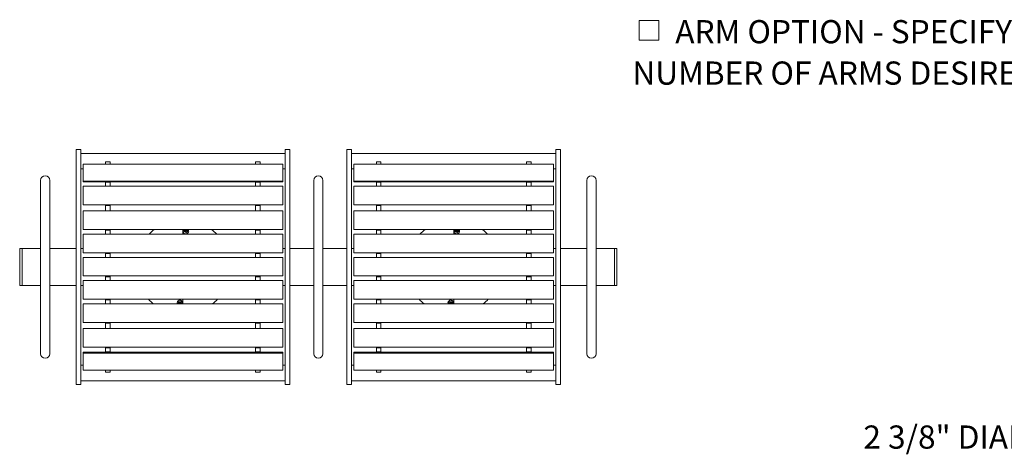
# Model space of a CAD drawing. Units: inches. Extents: x 0.1 to 8.5, y 0.3 to 10.8.
# Drawn here: x 0.9 to 4.8, y 5.2 to 6.9 of the extents above; entities that cross this region are included whole.
import ezdxf

# ---------------------------------------------------------------- set-up
doc = ezdxf.new("R2010")
doc.units = ezdxf.units.IN
doc.header["$MEASUREMENT"] = 0
doc.styles.add('SLDTEXTSTYLE0', font='TXT', dxfattribs={"width": 0.605})

# ---------------------------------------------------------------- blocks, each defined once
blk = doc.blocks.new('SW_NOTE_7')
at = {"color": 0, "linetype": 'Continuous', "lineweight": 0, "insert": (-1.2561, 0.049), "char_height": 0.09375, "attachment_point": 1, "style": 'SLDTEXTSTYLE0'}
blk.add_mtext('2 3/8" DIAMETER TUBING', dxfattribs=at)
blk = doc.blocks.new('SW_SYMBOL_MOD_BOX')
at = {"color": 0, "linetype": 'Continuous', "lineweight": 0}
for p, q in [((7.9, 7.9), (7.9, 31.5)), ((7.9, 31.5), (31.5, 31.5)), ((31.5, 31.5), (31.5, 7.9)), ((7.9, 7.9), (31.5, 7.9))]:
    blk.add_line(p, q, dxfattribs=at)
blk = doc.blocks.new('SW_NOTE_13')
at = {"color": 0, "linetype": 'Continuous', "lineweight": 0, "xscale": 0.003410658394813324, "yscale": 0.003410658394813324, "zscale": 0.003410658394813324}
blk.add_blockref('SW_SYMBOL_MOD_BOX', (0, 0.0151), dxfattribs=at)
at = {"color": 0, "linetype": 'Continuous', "lineweight": 0, "char_height": 0.09375, "attachment_point": 1, "style": 'SLDTEXTSTYLE0'}
for s, insert in [('ARM OPTION - SPECIFY', (0.1733, 0.1238)), ('NUMBER OF ARMS DESIRED _____', (0, -0.0435))]:
    blk.add_mtext(s, dxfattribs=dict(at, insert=insert))

msp = doc.modelspace()

# ---------------------------------------------------------------- linework, layer by layer
at = {"color": 7, "linetype": 'Continuous', "lineweight": 0}
for p, q in [((1.10977193, 6.42492096), (1.09102193, 6.42492096)), ((1.09102193, 6.42492096), (1.09102193, 6.41317256)), ((1.09102193, 6.41317256), (1.09102193, 6.37405166)), ((1.10977193, 6.42492096), (1.10977193, 6.41317256)), ((1.10977193, 6.41317256), (1.10977193, 6.37405166)), ((1.93477193, 6.40933031), (1.10977193, 6.40933031)), ((1.95352193, 6.42492096), (1.93477193, 6.42492096)), ((1.93477193, 6.42492096), (1.93477193, 6.41317256)), ((1.93477193, 6.41317256), (1.93477193, 6.37405166)), ((1.95352193, 6.42492096), (1.95352193, 6.41317256)), ((1.95352193, 6.41317256), (1.95352193, 6.37405166)), ((2.20352193, 6.42492096), (2.18477193, 6.42492096)), ((2.18477193, 6.42492096), (2.18477193, 6.41317256)), ((2.18477193, 6.41317256), (2.18477193, 6.37405166)), ((2.20352193, 6.42492096), (2.20352193, 6.41317256)), ((2.20352193, 6.41317256), (2.20352193, 6.37405166)), ((3.02852193, 6.40933031), (2.20352193, 6.40933031)), ((3.04727193, 6.42492096), (3.02852193, 6.42492096)), ((3.02852193, 6.42492096), (3.02852193, 6.41317256)), ((3.02852193, 6.41317256), (3.02852193, 6.37405166)), ((3.04727193, 6.42492096), (3.04727193, 6.41317256)), ((3.04727193, 6.41317256), (3.04727193, 6.37405166)), ((1.09102193, 6.37405166), (1.09102193, 6.216346)), ((1.10977193, 6.37405166), (1.10977193, 6.216346)), ((1.92539693, 6.36634531), (1.11914693, 6.36634531)), ((1.11914693, 6.36634531), (1.11914693, 6.29749214)), ((1.20977193, 6.3745998), (1.22852193, 6.3745998)), ((1.20977193, 6.36634531), (1.20977193, 6.3745998)), ((1.22852193, 6.36634531), (1.22852193, 6.3745998)), ((1.81602193, 6.3745998), (1.83477193, 6.3745998)), ((1.81602193, 6.36634531), (1.81602193, 6.3745998)), ((1.83477193, 6.36634531), (1.83477193, 6.3745998)), ((1.92539693, 6.36634531), (1.92539693, 6.29749214)), ((1.93477193, 6.37405166), (1.93477193, 6.216346)), ((1.95352193, 6.37405166), (1.95352193, 6.216346)), ((2.18477193, 6.37405166), (2.18477193, 6.216346)), ((2.20352193, 6.37405166), (2.20352193, 6.216346)), ((3.01914693, 6.36634531), (2.21289693, 6.36634531)), ((2.21289693, 6.36634531), (2.21289693, 6.29749214)), ((2.30352193, 6.3745998), (2.32227193, 6.3745998)), ((2.30352193, 6.36634531), (2.30352193, 6.3745998)), ((2.32227193, 6.36634531), (2.32227193, 6.3745998)), ((2.90977193, 6.3745998), (2.92852193, 6.3745998)), ((2.90977193, 6.36634531), (2.90977193, 6.3745998)), ((2.92852193, 6.36634531), (2.92852193, 6.3745998)), ((3.01914693, 6.36634531), (3.01914693, 6.29749214)), ((3.02852193, 6.37405166), (3.02852193, 6.216346)), ((3.04727193, 6.37405166), (3.04727193, 6.216346)), ((1.10977193, 6.34683031), (1.11914693, 6.34683031)), ((1.92539693, 6.34683031), (1.93477193, 6.34683031)), ((2.20352193, 6.34683031), (2.21289693, 6.34683031)), ((3.01914693, 6.34683031), (3.02852193, 6.34683031)), ((0.94727193, 6.29992096), (0.94727193, 6.19992096)), ((0.98477193, 6.19992096), (0.98477193, 6.29992096)), ((1.92539693, 6.29749214), (1.11914693, 6.29749214)), ((1.11914693, 6.29377512), (1.11914693, 6.29749214)), ((1.92539693, 6.29377512), (1.11914693, 6.29377512)), ((1.20977193, 6.29261005), (1.20977193, 6.29377512)), ((1.20977193, 6.29261005), (1.22852193, 6.29261005)), ((1.20977193, 6.27643099), (1.20977193, 6.29261005)), ((1.22852193, 6.29261005), (1.22852193, 6.29377512)), ((1.22852193, 6.27643099), (1.22852193, 6.29261005)), ((1.81602193, 6.29261005), (1.81602193, 6.29377512)), ((1.81602193, 6.29261005), (1.83477193, 6.29261005)), ((1.81602193, 6.27643099), (1.81602193, 6.29261005)), ((1.83477193, 6.29261005), (1.83477193, 6.29377512)), ((1.83477193, 6.27643099), (1.83477193, 6.29261005)), ((1.92539693, 6.29377512), (1.92539693, 6.29749214)), ((2.05039693, 6.29992096), (2.05039693, 6.19992096)), ((2.08789693, 6.19992096), (2.08789693, 6.29992096)), ((3.01914693, 6.29749214), (2.21289693, 6.29749214)), ((2.21289693, 6.29377512), (2.21289693, 6.29749214)), ((3.01914693, 6.29377512), (2.21289693, 6.29377512)), ((2.30352193, 6.29261005), (2.30352193, 6.29377512)), ((2.30352193, 6.29261005), (2.32227193, 6.29261005)), ((2.30352193, 6.27643099), (2.30352193, 6.29261005)), ((2.32227193, 6.29261005), (2.32227193, 6.29377512)), ((2.32227193, 6.27643099), (2.32227193, 6.29261005)), ((2.90977193, 6.29261005), (2.90977193, 6.29377512)), ((2.90977193, 6.29261005), (2.92852193, 6.29261005)), ((2.90977193, 6.27643099), (2.90977193, 6.29261005)), ((2.92852193, 6.29261005), (2.92852193, 6.29377512)), ((2.92852193, 6.27643099), (2.92852193, 6.29261005)), ((3.01914693, 6.29377512), (3.01914693, 6.29749214)), ((3.15352193, 6.29992096), (3.15352193, 6.19992096)), ((3.19102193, 6.19992096), (3.19102193, 6.29992096)), ((1.92539693, 6.27643099), (1.11914693, 6.27643099)), ((1.11914693, 6.27643099), (1.11914693, 6.20171639)), ((1.92539693, 6.27643099), (1.92539693, 6.20171639)), ((3.01914693, 6.27643099), (2.21289693, 6.27643099)), ((2.21289693, 6.27643099), (2.21289693, 6.20171639)), ((3.01914693, 6.27643099), (3.01914693, 6.20171639)), ((1.09102193, 5.68349593), (1.09102193, 6.216346)), ((1.10977193, 5.68349593), (1.10977193, 6.216346)), ((1.93477193, 5.68349593), (1.93477193, 6.216346)), ((1.95352193, 5.68349593), (1.95352193, 6.216346)), ((2.18477193, 5.68349593), (2.18477193, 6.216346)), ((2.20352193, 5.68349593), (2.20352193, 6.216346)), ((3.02852193, 5.68349593), (3.02852193, 6.216346)), ((3.04727193, 5.68349593), (3.04727193, 6.216346)), ((0.94727193, 6.19992096), (0.94727193, 5.69992096)), ((0.98477193, 5.69992096), (0.98477193, 6.19992096)), ((1.92539693, 6.20171639), (1.11914693, 6.20171639)), ((1.11914693, 6.2008993), (1.11914693, 6.20171639)), ((1.92539693, 6.2008993), (1.11914693, 6.2008993)), ((1.11914693, 6.17652721), (1.11914693, 6.10152721)), ((1.92539693, 6.17652721), (1.11914693, 6.17652721)), ((1.20977193, 6.19828675), (1.20977193, 6.2008993)), ((1.20977193, 6.19828675), (1.22852193, 6.19828675)), ((1.20977193, 6.17652721), (1.20977193, 6.19828675)), ((1.22852193, 6.19828675), (1.22852193, 6.2008993)), ((1.22852193, 6.17652721), (1.22852193, 6.19828675)), ((1.81602193, 6.19828675), (1.81602193, 6.2008993)), ((1.81602193, 6.19828675), (1.83477193, 6.19828675)), ((1.81602193, 6.17652721), (1.81602193, 6.19828675)), ((1.83477193, 6.19828675), (1.83477193, 6.2008993)), ((1.83477193, 6.17652721), (1.83477193, 6.19828675)), ((1.92539693, 6.2008993), (1.92539693, 6.20171639)), ((1.92539693, 6.17652721), (1.92539693, 6.10152721)), ((2.05039693, 6.19992096), (2.05039693, 5.69992096)), ((2.08789693, 5.69992096), (2.08789693, 6.19992096)), ((3.01914693, 6.20171639), (2.21289693, 6.20171639)), ((2.21289693, 6.2008993), (2.21289693, 6.20171639)), ((3.01914693, 6.2008993), (2.21289693, 6.2008993)), ((3.01914693, 6.17652721), (2.21289693, 6.17652721)), ((2.21289693, 6.17652721), (2.21289693, 6.10152721)), ((2.30352193, 6.19828675), (2.30352193, 6.2008993)), ((2.30352193, 6.19828675), (2.32227193, 6.19828675)), ((2.30352193, 6.17652721), (2.30352193, 6.19828675)), ((2.32227193, 6.19828675), (2.32227193, 6.2008993)), ((2.32227193, 6.17652721), (2.32227193, 6.19828675)), ((2.90977193, 6.19828675), (2.90977193, 6.2008993)), ((2.90977193, 6.19828675), (2.92852193, 6.19828675)), ((2.90977193, 6.17652721), (2.90977193, 6.19828675)), ((2.92852193, 6.19828675), (2.92852193, 6.2008993)), ((2.92852193, 6.17652721), (2.92852193, 6.19828675)), ((3.01914693, 6.2008993), (3.01914693, 6.20171639)), ((3.01914693, 6.17652721), (3.01914693, 6.10152721)), ((3.15352193, 6.19992096), (3.15352193, 5.69992096)), ((3.19102193, 5.69992096), (3.19102193, 6.19992096)), ((1.92539693, 6.10152721), (1.11914693, 6.10152721)), ((1.20977193, 6.09840221), (1.20977193, 6.10152721)), ((1.20977193, 6.09840221), (1.22852193, 6.09840221)), ((1.20977193, 6.08277721), (1.20977193, 6.09840221)), ((1.22852193, 6.09840221), (1.22852193, 6.10152721)), ((1.22852193, 6.08277721), (1.22852193, 6.09840221)), ((1.52227193, 6.08277721), (1.52227193, 6.10152721)), ((1.53170446, 6.09874753), (1.52967699, 6.09874753)), ((1.53094158, 6.09824374), (1.52967699, 6.09874753)), ((1.53094158, 6.09717132), (1.52967699, 6.09666753)), ((1.52967699, 6.09666753), (1.53170446, 6.09666753)), ((1.53180467, 6.09824374), (1.53094158, 6.09824374)), ((1.53094158, 6.09717132), (1.53180467, 6.09717132)), ((1.53313809, 6.09934136), (1.53170446, 6.09874753)), ((1.53180467, 6.09824374), (1.53170446, 6.09874753)), ((1.53180467, 6.09717132), (1.53170446, 6.09666753)), ((1.53170446, 6.09666753), (1.53313809, 6.0960737)), ((1.53352368, 6.09895577), (1.53180467, 6.09824374)), ((1.53180467, 6.09717132), (1.53352368, 6.09645928)), ((1.53373193, 6.100775), (1.53313809, 6.09934136)), ((1.53352368, 6.09895577), (1.53313809, 6.09934136)), ((1.53352368, 6.09645928), (1.53313809, 6.0960737)), ((1.53313809, 6.0960737), (1.53373193, 6.09464006)), ((1.53423572, 6.10067479), (1.53352368, 6.09895577)), ((1.53352368, 6.09645928), (1.53423572, 6.09474027)), ((1.53373193, 6.10152721), (1.53373193, 6.100775)), ((1.53423572, 6.10067479), (1.53373193, 6.100775)), ((1.53423572, 6.09474027), (1.53373193, 6.09464006)), ((1.53373193, 6.09464006), (1.53373193, 6.09261259)), ((1.53423572, 6.09387719), (1.53373193, 6.09261259)), ((1.53423572, 6.10152721), (1.53423572, 6.10067479)), ((1.53423572, 6.09474027), (1.53423572, 6.09387719)), ((1.53530814, 6.10067479), (1.53530814, 6.10152721)), ((1.53530814, 6.10067479), (1.53581193, 6.100775)), ((1.53602017, 6.09895577), (1.53530814, 6.10067479)), ((1.53530814, 6.09474027), (1.53602017, 6.09645928)), ((1.53530814, 6.09474027), (1.53581193, 6.09464006)), ((1.53530814, 6.09387719), (1.53530814, 6.09474027)), ((1.53530814, 6.09387719), (1.53581193, 6.09261259)), ((1.53581193, 6.100775), (1.53581193, 6.10152721)), ((1.53640576, 6.09934136), (1.53581193, 6.100775)), ((1.53581193, 6.09464006), (1.53640576, 6.0960737)), ((1.53581193, 6.09261259), (1.53581193, 6.09464006)), ((1.53602017, 6.09895577), (1.53640576, 6.09934136)), ((1.53773919, 6.09824374), (1.53602017, 6.09895577)), ((1.53602017, 6.09645928), (1.53773919, 6.09717132)), ((1.53602017, 6.09645928), (1.53640576, 6.0960737)), ((1.5378394, 6.09874753), (1.53640576, 6.09934136)), ((1.53640576, 6.0960737), (1.5378394, 6.09666753)), ((1.53773919, 6.09824374), (1.5378394, 6.09874753)), ((1.53860227, 6.09824374), (1.53773919, 6.09824374)), ((1.53773919, 6.09717132), (1.5378394, 6.09666753)), ((1.53773919, 6.09717132), (1.53860227, 6.09717132)), ((1.53986687, 6.09874753), (1.5378394, 6.09874753)), ((1.5378394, 6.09666753), (1.53986687, 6.09666753)), ((1.53860227, 6.09824374), (1.53986687, 6.09874753)), ((1.53860227, 6.09717132), (1.53986687, 6.09666753)), ((1.81602193, 6.09840221), (1.81602193, 6.10152721)), ((1.81602193, 6.09840221), (1.83477193, 6.09840221)), ((1.81602193, 6.08277721), (1.81602193, 6.09840221)), ((1.83477193, 6.09840221), (1.83477193, 6.10152721)), ((1.83477193, 6.08277721), (1.83477193, 6.09840221)), ((3.01914693, 6.10152721), (2.21289693, 6.10152721)), ((2.30352193, 6.09840221), (2.30352193, 6.10152721)), ((2.30352193, 6.09840221), (2.32227193, 6.09840221)), ((2.30352193, 6.08277721), (2.30352193, 6.09840221)), ((2.32227193, 6.09840221), (2.32227193, 6.10152721)), ((2.32227193, 6.08277721), (2.32227193, 6.09840221)), ((2.61602193, 6.08277721), (2.61602193, 6.10152721)), ((2.62545446, 6.09874753), (2.62342699, 6.09874753)), ((2.62469158, 6.09824374), (2.62342699, 6.09874753)), ((2.62469158, 6.09717132), (2.62342699, 6.09666753)), ((2.62342699, 6.09666753), (2.62545446, 6.09666753)), ((2.62555467, 6.09824374), (2.62469158, 6.09824374)), ((2.62469158, 6.09717132), (2.62555467, 6.09717132)), ((2.62688809, 6.09934136), (2.62545446, 6.09874753)), ((2.62555467, 6.09824374), (2.62545446, 6.09874753)), ((2.62555467, 6.09717132), (2.62545446, 6.09666753)), ((2.62545446, 6.09666753), (2.62688809, 6.0960737)), ((2.62727368, 6.09895577), (2.62555467, 6.09824374)), ((2.62555467, 6.09717132), (2.62727368, 6.09645928)), ((2.62748193, 6.100775), (2.62688809, 6.09934136)), ((2.62727368, 6.09895577), (2.62688809, 6.09934136)), ((2.62727368, 6.09645928), (2.62688809, 6.0960737)), ((2.62688809, 6.0960737), (2.62748193, 6.09464006)), ((2.62798572, 6.10067479), (2.62727368, 6.09895577)), ((2.62727368, 6.09645928), (2.62798572, 6.09474027)), ((2.62748193, 6.10152721), (2.62748193, 6.100775)), ((2.62798572, 6.10067479), (2.62748193, 6.100775)), ((2.62798572, 6.09474027), (2.62748193, 6.09464006)), ((2.62748193, 6.09464006), (2.62748193, 6.09261259)), ((2.62798572, 6.09387719), (2.62748193, 6.09261259)), ((2.62798572, 6.10152721), (2.62798572, 6.10067479)), ((2.62798572, 6.09474027), (2.62798572, 6.09387719)), ((2.62905814, 6.10067479), (2.62905814, 6.10152721)), ((2.62905814, 6.10067479), (2.62956193, 6.100775)), ((2.62977017, 6.09895577), (2.62905814, 6.10067479)), ((2.62905814, 6.09474027), (2.62977017, 6.09645928)), ((2.62905814, 6.09474027), (2.62956193, 6.09464006)), ((2.62905814, 6.09387719), (2.62905814, 6.09474027)), ((2.62905814, 6.09387719), (2.62956193, 6.09261259)), ((2.62956193, 6.100775), (2.62956193, 6.10152721)), ((2.63015576, 6.09934136), (2.62956193, 6.100775)), ((2.62956193, 6.09464006), (2.63015576, 6.0960737)), ((2.62956193, 6.09261259), (2.62956193, 6.09464006)), ((2.62977017, 6.09895577), (2.63015576, 6.09934136)), ((2.63148919, 6.09824374), (2.62977017, 6.09895577)), ((2.62977017, 6.09645928), (2.63148919, 6.09717132)), ((2.62977017, 6.09645928), (2.63015576, 6.0960737)), ((2.6315894, 6.09874753), (2.63015576, 6.09934136)), ((2.63015576, 6.0960737), (2.6315894, 6.09666753)), ((2.63148919, 6.09824374), (2.6315894, 6.09874753)), ((2.63235227, 6.09824374), (2.63148919, 6.09824374)), ((2.63148919, 6.09717132), (2.6315894, 6.09666753)), ((2.63148919, 6.09717132), (2.63235227, 6.09717132)), ((2.63361687, 6.09874753), (2.6315894, 6.09874753)), ((2.6315894, 6.09666753), (2.63361687, 6.09666753)), ((2.63235227, 6.09824374), (2.63361687, 6.09874753)), ((2.63235227, 6.09717132), (2.63361687, 6.09666753)), ((2.90977193, 6.09840221), (2.90977193, 6.10152721)), ((2.90977193, 6.09840221), (2.92852193, 6.09840221)), ((2.90977193, 6.08277721), (2.90977193, 6.09840221)), ((2.92852193, 6.09840221), (2.92852193, 6.10152721)), ((2.92852193, 6.08277721), (2.92852193, 6.09840221)), ((1.11914693, 6.00777721), (1.11914693, 6.08277721)), ((1.11914693, 6.08277721), (1.92539693, 6.08277721)), ((1.92539693, 6.00777721), (1.92539693, 6.08277721)), ((2.21289693, 6.00777721), (2.21289693, 6.08277721)), ((2.21289693, 6.08277721), (3.01914693, 6.08277721)), ((3.01914693, 6.00777721), (3.01914693, 6.08277721)), ((0.87227193, 6.02492096), (0.86289693, 6.02492096)), ((0.86289693, 6.02492096), (0.86289693, 5.87492096)), ((0.94727193, 6.02492096), (0.87227193, 6.02492096)), ((0.87227193, 6.02492096), (0.87227193, 5.87492096)), ((1.09102193, 6.02492096), (0.98477193, 6.02492096)), ((1.10977193, 6.02492096), (1.11914693, 6.02492096)), ((1.11914693, 6.00777721), (1.92539693, 6.00777721)), ((1.20977193, 6.00460846), (1.20977193, 6.00777721)), ((1.22852193, 6.00460846), (1.22852193, 6.00777721)), ((1.81602193, 6.00460846), (1.81602193, 6.00777721)), ((1.83477193, 6.00460846), (1.83477193, 6.00777721)), ((1.92539693, 6.02492096), (1.93477193, 6.02492096)), ((2.05039693, 6.02492096), (1.95352193, 6.02492096)), ((2.18477193, 6.02492096), (2.08789693, 6.02492096)), ((2.20352193, 6.02492096), (2.21289693, 6.02492096)), ((2.21289693, 6.00777721), (3.01914693, 6.00777721)), ((2.30352193, 6.00460846), (2.30352193, 6.00777721)), ((2.32227193, 6.00460846), (2.32227193, 6.00777721)), ((2.90977193, 6.00460846), (2.90977193, 6.00777721)), ((2.92852193, 6.00460846), (2.92852193, 6.00777721)), ((3.01914693, 6.02492096), (3.02852193, 6.02492096)), ((3.15352193, 6.02492096), (3.04727193, 6.02492096)), ((3.26602193, 6.02492096), (3.19102193, 6.02492096)), ((3.27539693, 6.02492096), (3.26602193, 6.02492096)), ((3.26602193, 6.02492096), (3.26602193, 5.87492096)), ((3.27539693, 5.87492096), (3.27539693, 6.02492096)), ((1.11914693, 5.91398346), (1.11914693, 5.98898346)), ((1.11914693, 5.98898346), (1.92539693, 5.98898346)), ((1.20977193, 6.00460846), (1.22852193, 6.00460846)), ((1.20977193, 5.98898346), (1.20977193, 6.00460846)), ((1.22852193, 5.98898346), (1.22852193, 6.00460846)), ((1.81602193, 6.00460846), (1.83477193, 6.00460846)), ((1.81602193, 5.98898346), (1.81602193, 6.00460846)), ((1.83477193, 5.98898346), (1.83477193, 6.00460846)), ((1.92539693, 5.91398346), (1.92539693, 5.98898346)), ((2.21289693, 5.91398346), (2.21289693, 5.98898346)), ((2.21289693, 5.98898346), (3.01914693, 5.98898346)), ((2.30352193, 6.00460846), (2.32227193, 6.00460846)), ((2.30352193, 5.98898346), (2.30352193, 6.00460846)), ((2.32227193, 5.98898346), (2.32227193, 6.00460846)), ((2.90977193, 6.00460846), (2.92852193, 6.00460846)), ((2.90977193, 5.98898346), (2.90977193, 6.00460846)), ((2.92852193, 5.98898346), (2.92852193, 6.00460846)), ((3.01914693, 5.91398346), (3.01914693, 5.98898346)), ((1.11914693, 5.91398346), (1.92539693, 5.91398346)), ((1.11914693, 5.82023346), (1.11914693, 5.89523346)), ((1.11914693, 5.89523346), (1.92539693, 5.89523346)), ((1.20977193, 5.91085846), (1.20977193, 5.91398346)), ((1.20977193, 5.91085846), (1.22852193, 5.91085846)), ((1.20977193, 5.89523346), (1.20977193, 5.91085846)), ((1.22852193, 5.91085846), (1.22852193, 5.91398346)), ((1.22852193, 5.89523346), (1.22852193, 5.91085846)), ((1.81602193, 5.91085846), (1.81602193, 5.91398346)), ((1.81602193, 5.91085846), (1.83477193, 5.91085846)), ((1.81602193, 5.89523346), (1.81602193, 5.91085846)), ((1.83477193, 5.91085846), (1.83477193, 5.91398346)), ((1.83477193, 5.89523346), (1.83477193, 5.91085846)), ((1.92539693, 5.82023346), (1.92539693, 5.89523346)), ((2.21289693, 5.91398346), (3.01914693, 5.91398346)), ((2.21289693, 5.82023346), (2.21289693, 5.89523346)), ((2.21289693, 5.89523346), (3.01914693, 5.89523346)), ((2.30352193, 5.91085846), (2.30352193, 5.91398346)), ((2.30352193, 5.91085846), (2.32227193, 5.91085846)), ((2.30352193, 5.89523346), (2.30352193, 5.91085846)), ((2.32227193, 5.91085846), (2.32227193, 5.91398346)), ((2.32227193, 5.89523346), (2.32227193, 5.91085846)), ((2.90977193, 5.91085846), (2.90977193, 5.91398346)), ((2.90977193, 5.91085846), (2.92852193, 5.91085846)), ((2.90977193, 5.89523346), (2.90977193, 5.91085846)), ((2.92852193, 5.91085846), (2.92852193, 5.91398346)), ((2.92852193, 5.89523346), (2.92852193, 5.91085846)), ((3.01914693, 5.82023346), (3.01914693, 5.89523346)), ((0.86289693, 5.87492096), (0.87227193, 5.87492096)), ((0.87227193, 5.87492096), (0.94727193, 5.87492096)), ((0.98477193, 5.87492096), (1.09102193, 5.87492096)), ((1.10977193, 5.87492096), (1.11914693, 5.87492096)), ((1.92539693, 5.87492096), (1.93477193, 5.87492096)), ((1.95352193, 5.87492096), (2.05039693, 5.87492096)), ((2.08789693, 5.87492096), (2.18477193, 5.87492096)), ((2.20352193, 5.87492096), (2.21289693, 5.87492096)), ((3.01914693, 5.87492096), (3.02852193, 5.87492096)), ((3.04727193, 5.87492096), (3.15352193, 5.87492096)), ((3.19102193, 5.87492096), (3.26602193, 5.87492096)), ((3.26602193, 5.87492096), (3.27539693, 5.87492096)), ((1.11914693, 5.82023346), (1.92539693, 5.82023346)), ((1.20977193, 5.81710846), (1.20977193, 5.82023346)), ((1.20977193, 5.81710846), (1.22852193, 5.81710846)), ((1.20977193, 5.80148346), (1.20977193, 5.81710846)), ((1.22852193, 5.81710846), (1.22852193, 5.82023346)), ((1.22852193, 5.80148346), (1.22852193, 5.81710846)), ((1.50873193, 5.80722934), (1.50873193, 5.80520187)), ((1.50923572, 5.80596474), (1.50873193, 5.80722934)), ((1.51030814, 5.80596474), (1.51081193, 5.80722934)), ((1.51081193, 5.80520187), (1.51081193, 5.80722934)), ((1.52227193, 5.82023346), (1.52227193, 5.80148346)), ((1.81602193, 5.81710846), (1.81602193, 5.82023346)), ((1.81602193, 5.81710846), (1.83477193, 5.81710846)), ((1.81602193, 5.80148346), (1.81602193, 5.81710846)), ((1.83477193, 5.81710846), (1.83477193, 5.82023346)), ((1.83477193, 5.80148346), (1.83477193, 5.81710846)), ((2.21289693, 5.82023346), (3.01914693, 5.82023346)), ((2.30352193, 5.81710846), (2.30352193, 5.82023346)), ((2.30352193, 5.81710846), (2.32227193, 5.81710846)), ((2.30352193, 5.80148346), (2.30352193, 5.81710846)), ((2.32227193, 5.81710846), (2.32227193, 5.82023346)), ((2.32227193, 5.80148346), (2.32227193, 5.81710846)), ((2.60248193, 5.80722934), (2.60248193, 5.80520187)), ((2.60298572, 5.80596474), (2.60248193, 5.80722934)), ((2.60405814, 5.80596474), (2.60456193, 5.80722934)), ((2.60456193, 5.80520187), (2.60456193, 5.80722934)), ((2.61602193, 5.82023346), (2.61602193, 5.80148346)), ((2.90977193, 5.81710846), (2.90977193, 5.82023346)), ((2.90977193, 5.81710846), (2.92852193, 5.81710846)), ((2.90977193, 5.80148346), (2.90977193, 5.81710846)), ((2.92852193, 5.81710846), (2.92852193, 5.82023346)), ((2.92852193, 5.80148346), (2.92852193, 5.81710846)), ((1.92539693, 5.80148346), (1.11914693, 5.80148346)), ((1.11914693, 5.72648346), (1.11914693, 5.80148346)), ((1.50670446, 5.8031744), (1.50467699, 5.8031744)), ((1.50594158, 5.80267061), (1.50467699, 5.8031744)), ((1.50594158, 5.80159819), (1.5056536, 5.80148346)), ((1.50680467, 5.80267061), (1.50594158, 5.80267061)), ((1.50594158, 5.80159819), (1.50680467, 5.80159819)), ((1.50813809, 5.80376823), (1.50670446, 5.8031744)), ((1.50680467, 5.80267061), (1.50670446, 5.8031744)), ((1.50680467, 5.80159819), (1.50678185, 5.80148346)), ((1.50852368, 5.80338265), (1.50680467, 5.80267061)), ((1.50680467, 5.80159819), (1.50708165, 5.80148346)), ((1.50873193, 5.80520187), (1.50813809, 5.80376823)), ((1.50852368, 5.80338265), (1.50813809, 5.80376823)), ((1.50923572, 5.80510166), (1.50852368, 5.80338265)), ((1.50923572, 5.80510166), (1.50873193, 5.80520187)), ((1.50923572, 5.80596474), (1.50923572, 5.80510166)), ((1.51030814, 5.80510166), (1.51030814, 5.80596474)), ((1.51030814, 5.80510166), (1.51081193, 5.80520187)), ((1.51102017, 5.80338265), (1.51030814, 5.80510166)), ((1.51140576, 5.80376823), (1.51081193, 5.80520187)), ((1.51102017, 5.80338265), (1.51140576, 5.80376823)), ((1.51273919, 5.80267061), (1.51102017, 5.80338265)), ((1.5128394, 5.8031744), (1.51140576, 5.80376823)), ((1.51246221, 5.80148346), (1.51273919, 5.80159819)), ((1.51273919, 5.80267061), (1.5128394, 5.8031744)), ((1.51360227, 5.80267061), (1.51273919, 5.80267061)), ((1.51273919, 5.80159819), (1.51276201, 5.80148346)), ((1.51273919, 5.80159819), (1.51360227, 5.80159819)), ((1.51486687, 5.8031744), (1.5128394, 5.8031744)), ((1.51360227, 5.80267061), (1.51486687, 5.8031744)), ((1.51360227, 5.80159819), (1.51389025, 5.80148346)), ((1.92539693, 5.72648346), (1.92539693, 5.80148346)), ((3.01914693, 5.80148346), (2.21289693, 5.80148346)), ((2.21289693, 5.72648346), (2.21289693, 5.80148346)), ((2.60045446, 5.8031744), (2.59842699, 5.8031744)), ((2.59969158, 5.80267061), (2.59842699, 5.8031744)), ((2.59969158, 5.80159819), (2.5994036, 5.80148346)), ((2.60055467, 5.80267061), (2.59969158, 5.80267061)), ((2.59969158, 5.80159819), (2.60055467, 5.80159819)), ((2.60188809, 5.80376823), (2.60045446, 5.8031744)), ((2.60055467, 5.80267061), (2.60045446, 5.8031744)), ((2.60055467, 5.80159819), (2.60053185, 5.80148346)), ((2.60227368, 5.80338265), (2.60055467, 5.80267061)), ((2.60055467, 5.80159819), (2.60083165, 5.80148346)), ((2.60248193, 5.80520187), (2.60188809, 5.80376823)), ((2.60227368, 5.80338265), (2.60188809, 5.80376823)), ((2.60298572, 5.80510166), (2.60227368, 5.80338265)), ((2.60298572, 5.80510166), (2.60248193, 5.80520187)), ((2.60298572, 5.80596474), (2.60298572, 5.80510166)), ((2.60405814, 5.80510166), (2.60405814, 5.80596474)), ((2.60405814, 5.80510166), (2.60456193, 5.80520187)), ((2.60477017, 5.80338265), (2.60405814, 5.80510166)), ((2.60515576, 5.80376823), (2.60456193, 5.80520187)), ((2.60477017, 5.80338265), (2.60515576, 5.80376823)), ((2.60648919, 5.80267061), (2.60477017, 5.80338265)), ((2.6065894, 5.8031744), (2.60515576, 5.80376823)), ((2.60621221, 5.80148346), (2.60648919, 5.80159819)), ((2.60648919, 5.80267061), (2.6065894, 5.8031744)), ((2.60735227, 5.80267061), (2.60648919, 5.80267061)), ((2.60648919, 5.80159819), (2.60651201, 5.80148346)), ((2.60648919, 5.80159819), (2.60735227, 5.80159819)), ((2.60861687, 5.8031744), (2.6065894, 5.8031744)), ((2.60735227, 5.80267061), (2.60861687, 5.8031744)), ((2.60735227, 5.80159819), (2.60764025, 5.80148346)), ((3.01914693, 5.72648346), (3.01914693, 5.80148346)), ((0.94727193, 5.69992096), (0.94727193, 5.59992096)), ((0.98477193, 5.59992096), (0.98477193, 5.69992096)), ((1.92539693, 5.72648346), (1.11914693, 5.72648346)), ((1.20977193, 5.70205573), (1.11914693, 5.70205573)), ((1.11914693, 5.70123865), (1.11914693, 5.70205573)), ((1.92539693, 5.70123865), (1.11914693, 5.70123865)), ((1.11914693, 5.62652405), (1.11914693, 5.70123865)), ((1.20977193, 5.72335846), (1.20977193, 5.72648346)), ((1.20977193, 5.72335846), (1.22852193, 5.72335846)), ((1.20977193, 5.72331472), (1.20977193, 5.72335846)), ((1.20977193, 5.72331472), (1.22852193, 5.72331472)), ((1.20977193, 5.70155518), (1.20977193, 5.72331472)), ((1.20977193, 5.70155518), (1.22852193, 5.70155518)), ((1.22852193, 5.72335846), (1.22852193, 5.72648346)), ((1.22852193, 5.72331472), (1.22852193, 5.72335846)), ((1.22852193, 5.70155518), (1.22852193, 5.72331472)), ((1.81602193, 5.70205573), (1.22852193, 5.70205573)), ((1.81602193, 5.72335846), (1.81602193, 5.72648346)), ((1.81602193, 5.72335846), (1.83477193, 5.72335846)), ((1.81602193, 5.72331472), (1.81602193, 5.72335846)), ((1.81602193, 5.72331472), (1.83477193, 5.72331472)), ((1.81602193, 5.70155518), (1.81602193, 5.72331472)), ((1.81602193, 5.70155518), (1.83477193, 5.70155518)), ((1.83477193, 5.72335846), (1.83477193, 5.72648346)), ((1.83477193, 5.72331472), (1.83477193, 5.72335846)), ((1.83477193, 5.70155518), (1.83477193, 5.72331472)), ((1.92539693, 5.70205573), (1.83477193, 5.70205573)), ((1.92539693, 5.70123865), (1.92539693, 5.70205573)), ((1.92539693, 5.62652405), (1.92539693, 5.70123865)), ((2.05039693, 5.69992096), (2.05039693, 5.59992096)), ((2.08789693, 5.59992096), (2.08789693, 5.69992096)), ((3.01914693, 5.72648346), (2.21289693, 5.72648346)), ((2.30352193, 5.70205573), (2.21289693, 5.70205573)), ((2.21289693, 5.70123865), (2.21289693, 5.70205573)), ((3.01914693, 5.70123865), (2.21289693, 5.70123865)), ((2.21289693, 5.62652405), (2.21289693, 5.70123865)), ((2.30352193, 5.72335846), (2.30352193, 5.72648346)), ((2.30352193, 5.72335846), (2.32227193, 5.72335846)), ((2.30352193, 5.72331472), (2.30352193, 5.72335846)), ((2.30352193, 5.72331472), (2.32227193, 5.72331472)), ((2.30352193, 5.70155518), (2.30352193, 5.72331472)), ((2.30352193, 5.70155518), (2.32227193, 5.70155518)), ((2.32227193, 5.72335846), (2.32227193, 5.72648346)), ((2.32227193, 5.72331472), (2.32227193, 5.72335846)), ((2.32227193, 5.70155518), (2.32227193, 5.72331472)), ((2.90977193, 5.70205573), (2.32227193, 5.70205573)), ((2.90977193, 5.72335846), (2.90977193, 5.72648346)), ((2.90977193, 5.72335846), (2.92852193, 5.72335846)), ((2.90977193, 5.72331472), (2.90977193, 5.72335846)), ((2.90977193, 5.72331472), (2.92852193, 5.72331472)), ((2.90977193, 5.70155518), (2.90977193, 5.72331472)), ((2.90977193, 5.70155518), (2.92852193, 5.70155518)), ((2.92852193, 5.72335846), (2.92852193, 5.72648346)), ((2.92852193, 5.72331472), (2.92852193, 5.72335846)), ((2.92852193, 5.70155518), (2.92852193, 5.72331472)), ((3.01914693, 5.70205573), (2.92852193, 5.70205573)), ((3.01914693, 5.70123865), (3.01914693, 5.70205573)), ((3.01914693, 5.62652405), (3.01914693, 5.70123865)), ((3.15352193, 5.69992096), (3.15352193, 5.59992096)), ((3.19102193, 5.59992096), (3.19102193, 5.69992096)), ((1.09102193, 5.68349593), (1.09102193, 5.52579027)), ((1.10977193, 5.68349593), (1.10977193, 5.52579027)), ((1.93477193, 5.68349593), (1.93477193, 5.52579027)), ((1.95352193, 5.68349593), (1.95352193, 5.52579027)), ((2.18477193, 5.68349593), (2.18477193, 5.52579027)), ((2.20352193, 5.68349593), (2.20352193, 5.52579027)), ((3.02852193, 5.68349593), (3.02852193, 5.52579027)), ((3.04727193, 5.68349593), (3.04727193, 5.52579027)), ((1.92539693, 5.62652405), (1.11914693, 5.62652405)), ((1.20977193, 5.62422802), (1.20977193, 5.62652405)), ((1.20977193, 5.62422802), (1.22852193, 5.62422802)), ((1.20977193, 5.62382799), (1.20977193, 5.62422802)), ((1.20977193, 5.62382799), (1.22852193, 5.62382799)), ((1.20977193, 5.60723188), (1.20977193, 5.62382799)), ((1.22852193, 5.62422802), (1.22852193, 5.62652405)), ((1.22852193, 5.62382799), (1.22852193, 5.62422802)), ((1.22852193, 5.60723188), (1.22852193, 5.62382799)), ((1.81602193, 5.62422802), (1.81602193, 5.62652405)), ((1.81602193, 5.62422802), (1.83477193, 5.62422802)), ((1.81602193, 5.62382799), (1.81602193, 5.62422802)), ((1.81602193, 5.62382799), (1.83477193, 5.62382799)), ((1.81602193, 5.60723188), (1.81602193, 5.62382799)), ((1.83477193, 5.62422802), (1.83477193, 5.62652405)), ((1.83477193, 5.62382799), (1.83477193, 5.62422802)), ((1.83477193, 5.60723188), (1.83477193, 5.62382799)), ((3.01914693, 5.62652405), (2.21289693, 5.62652405)), ((2.30352193, 5.62422802), (2.30352193, 5.62652405)), ((2.30352193, 5.62422802), (2.32227193, 5.62422802)), ((2.30352193, 5.62382799), (2.30352193, 5.62422802)), ((2.30352193, 5.62382799), (2.32227193, 5.62382799)), ((2.30352193, 5.60723188), (2.30352193, 5.62382799)), ((2.32227193, 5.62422802), (2.32227193, 5.62652405)), ((2.32227193, 5.62382799), (2.32227193, 5.62422802)), ((2.32227193, 5.60723188), (2.32227193, 5.62382799)), ((2.90977193, 5.62422802), (2.90977193, 5.62652405)), ((2.90977193, 5.62422802), (2.92852193, 5.62422802)), ((2.90977193, 5.62382799), (2.90977193, 5.62422802)), ((2.90977193, 5.62382799), (2.92852193, 5.62382799)), ((2.90977193, 5.60723188), (2.90977193, 5.62382799)), ((2.92852193, 5.62422802), (2.92852193, 5.62652405)), ((2.92852193, 5.62382799), (2.92852193, 5.62422802)), ((2.92852193, 5.60723188), (2.92852193, 5.62382799)), ((1.92539693, 5.60606681), (1.11914693, 5.60606681)), ((1.11914693, 5.60234979), (1.11914693, 5.60606681)), ((1.92539693, 5.60234979), (1.11914693, 5.60234979)), ((1.11914693, 5.53349661), (1.11914693, 5.60234979)), ((1.20977193, 5.60723188), (1.22852193, 5.60723188)), ((1.20977193, 5.60606681), (1.20977193, 5.60723188)), ((1.22852193, 5.60606681), (1.22852193, 5.60723188)), ((1.81602193, 5.60723188), (1.83477193, 5.60723188)), ((1.81602193, 5.60606681), (1.81602193, 5.60723188)), ((1.83477193, 5.60606681), (1.83477193, 5.60723188)), ((1.92539693, 5.60234979), (1.92539693, 5.60606681)), ((1.92539693, 5.53349661), (1.92539693, 5.60234979)), ((3.01914693, 5.60606681), (2.21289693, 5.60606681)), ((2.21289693, 5.60234979), (2.21289693, 5.60606681)), ((3.01914693, 5.60234979), (2.21289693, 5.60234979)), ((2.21289693, 5.53349661), (2.21289693, 5.60234979)), ((2.30352193, 5.60723188), (2.32227193, 5.60723188)), ((2.30352193, 5.60606681), (2.30352193, 5.60723188)), ((2.32227193, 5.60606681), (2.32227193, 5.60723188)), ((2.90977193, 5.60723188), (2.92852193, 5.60723188)), ((2.90977193, 5.60606681), (2.90977193, 5.60723188)), ((2.92852193, 5.60606681), (2.92852193, 5.60723188)), ((3.01914693, 5.60234979), (3.01914693, 5.60606681)), ((3.01914693, 5.53349661), (3.01914693, 5.60234979)), ((1.11914693, 5.55301162), (1.10977193, 5.55301162)), ((1.92539693, 5.53349661), (1.11914693, 5.53349661)), ((1.20977193, 5.52524213), (1.20977193, 5.53349661)), ((1.22852193, 5.52524213), (1.22852193, 5.53349661)), ((1.81602193, 5.52524213), (1.81602193, 5.53349661)), ((1.83477193, 5.52524213), (1.83477193, 5.53349661)), ((1.93477193, 5.55301162), (1.92539693, 5.55301162)), ((2.21289693, 5.55301162), (2.20352193, 5.55301162)), ((3.01914693, 5.53349661), (2.21289693, 5.53349661)), ((2.30352193, 5.52524213), (2.30352193, 5.53349661)), ((2.32227193, 5.52524213), (2.32227193, 5.53349661)), ((2.90977193, 5.52524213), (2.90977193, 5.53349661)), ((2.92852193, 5.52524213), (2.92852193, 5.53349661)), ((3.02852193, 5.55301162), (3.01914693, 5.55301162)), ((1.09102193, 5.52579027), (1.09102193, 5.48666937)), ((1.10977193, 5.52579027), (1.10977193, 5.48666937)), ((1.10977193, 5.49051162), (1.93477193, 5.49051162)), ((1.20977193, 5.52524213), (1.22852193, 5.52524213)), ((1.81602193, 5.52524213), (1.83477193, 5.52524213)), ((1.93477193, 5.52579027), (1.93477193, 5.48666937)), ((1.95352193, 5.52579027), (1.95352193, 5.48666937)), ((2.18477193, 5.52579027), (2.18477193, 5.48666937)), ((2.20352193, 5.52579027), (2.20352193, 5.48666937)), ((2.20352193, 5.49051162), (3.02852193, 5.49051162)), ((2.30352193, 5.52524213), (2.32227193, 5.52524213)), ((2.90977193, 5.52524213), (2.92852193, 5.52524213)), ((3.02852193, 5.52579027), (3.02852193, 5.48666937)), ((3.04727193, 5.52579027), (3.04727193, 5.48666937)), ((1.09102193, 5.48666937), (1.09102193, 5.47492096)), ((1.09102193, 5.47492096), (1.10977193, 5.47492096)), ((1.10977193, 5.48666937), (1.10977193, 5.47492096)), ((1.93477193, 5.48666937), (1.93477193, 5.47492096)), ((1.93477193, 5.47492096), (1.95352193, 5.47492096)), ((1.95352193, 5.48666937), (1.95352193, 5.47492096)), ((2.18477193, 5.48666937), (2.18477193, 5.47492096)), ((2.18477193, 5.47492096), (2.20352193, 5.47492096)), ((2.20352193, 5.48666937), (2.20352193, 5.47492096)), ((3.02852193, 5.48666937), (3.02852193, 5.47492096)), ((3.02852193, 5.47492096), (3.04727193, 5.47492096)), ((3.04727193, 5.48666937), (3.04727193, 5.47492096))]:
    msp.add_line(p, q, dxfattribs=at)
at = {"color": 7, "linetype": 'Continuous', "lineweight": 0, "flags": 128}
for points in [[(1.52697193, 6.09770753), (1.52731846, 6.10000662), (1.52797119, 6.10152721)], [(2.62072193, 6.09770753), (2.62106846, 6.10000662), (2.62172119, 6.10152721)]]:
    msp.add_lwpolyline(points, dxfattribs=at)
at = {"color": 7, "linetype": 'Continuous', "lineweight": 0}
for centre, radius, start, end in [((0.96602193, 6.29992096), 0.01875, 0, 180), ((2.06914693, 6.29992096), 0.01875, 0, 180), ((3.17227193, 6.29992096), 0.01875, 0, 180), ((1.52227193, 5.94992096), 0.190625, 127.31531763, 135.81712548), ((1.53477193, 6.09770753), 0.0078, 180, 29.32104093), ((1.53477193, 6.09770753), 0.0052, 168.46304097, 191.53695903), ((1.53477193, 6.09770753), 0.00386769, 172.03096683, 187.96903317), ((1.53477193, 6.09770753), 0.0052, 258.46304097, 281.53695903), ((1.53477193, 6.09770753), 0.00386769, 262.03096683, 277.96903317), ((1.53477193, 6.09770753), 0.00386769, 352.03096683, 7.96903317), ((1.53477193, 6.09770753), 0.0052, 348.46304097, 11.53695903), ((1.52227193, 5.94992096), 0.190625, 44.18287452, 52.68468237), ((2.61602193, 5.94992096), 0.190625, 127.31531763, 135.81712548), ((2.62852193, 6.09770753), 0.0078, 180, 29.32104093), ((2.62852193, 6.09770753), 0.0052, 168.46304097, 191.53695903), ((2.62852193, 6.09770753), 0.00386769, 172.03096683, 187.96903317), ((2.62852193, 6.09770753), 0.0052, 258.46304097, 281.53695903), ((2.62852193, 6.09770753), 0.00386769, 262.03096683, 277.96903317), ((2.62852193, 6.09770753), 0.00386769, 352.03096683, 7.96903317), ((2.62852193, 6.09770753), 0.0052, 348.46304097, 11.53695903), ((2.61602193, 5.94992096), 0.190625, 44.18287452, 52.68468237), ((1.52227193, 5.94992096), 0.190625, 222.86926919, 231.1406543), ((1.50977193, 5.8021344), 0.0078, 355.21290488, 184.78709512), ((1.50977193, 5.8021344), 0.0052, 78.46304097, 101.53695903), ((1.52227193, 5.94992096), 0.190625, 308.8593457, 317.13073081), ((2.61602193, 5.94992096), 0.190625, 222.86926919, 231.1406543), ((2.60352193, 5.8021344), 0.0078, 355.21290488, 184.78709512), ((2.60352193, 5.8021344), 0.0052, 78.46304097, 101.53695903), ((2.61602193, 5.94992096), 0.190625, 308.8593457, 317.13073081), ((1.50977193, 5.8021344), 0.0052, 168.46304097, 187.19115631), ((1.50977193, 5.8021344), 0.00386769, 172.03096683, 187.96903317), ((1.50977193, 5.8021344), 0.00386769, 82.03096683, 97.96903317), ((1.50977193, 5.8021344), 0.00386769, 352.03096683, 7.96903317), ((1.50977193, 5.8021344), 0.0052, 352.80884369, 11.53695903), ((2.60352193, 5.8021344), 0.0052, 168.46304097, 187.19115631), ((2.60352193, 5.8021344), 0.00386769, 172.03096683, 187.96903317), ((2.60352193, 5.8021344), 0.00386769, 82.03096683, 97.96903317), ((2.60352193, 5.8021344), 0.00386769, 352.03096683, 7.96903317), ((2.60352193, 5.8021344), 0.0052, 352.80884369, 11.53695903), ((0.96602193, 5.59992096), 0.01875, 180, 0), ((2.06914693, 5.59992096), 0.01875, 180, 0), ((3.17227193, 5.59992096), 0.01875, 180, 0)]:
    msp.add_arc(centre, radius, start, end, dxfattribs=at)
for points, knots in [([(1.54534694, 6.09703496), (1.54542744, 6.09566764), (1.54558858, 6.09293046), (1.54404673, 6.089037), (1.54137794, 6.08592317), (1.53786286, 6.08402112), (1.53413195, 6.08350534), (1.53064156, 6.0842303), (1.52762616, 6.08599294), (1.525255, 6.08866087), (1.52374274, 6.09211546), (1.52345952, 6.0960336), (1.52414858, 6.09941173), (1.5254, 6.10101595), (1.52579882, 6.10152721)], [0, 0, 0, 0, 0.0940954837, 0.1883645784, 0.282339411, 0.3713641505, 0.4532587287, 0.5300033933, 0.6059365064, 0.6851657106, 0.7702157635, 0.8612659794, 0.955785653, 1, 1, 1, 1]), ([(1.5434756, 6.10152721), (1.5439858, 6.10073436), (1.5448849, 6.09933715), (1.54520743, 6.09773009), (1.54534694, 6.09703496)], [0, 0, 0, 0, 0.5674551246, 1, 1, 1, 1]), ([(2.63909694, 6.09703496), (2.63917744, 6.09566764), (2.63933858, 6.09293046), (2.63779673, 6.089037), (2.63512794, 6.08592317), (2.63161286, 6.08402112), (2.62788195, 6.08350534), (2.62439156, 6.0842303), (2.62137616, 6.08599294), (2.619005, 6.08866087), (2.61749274, 6.09211546), (2.61720952, 6.0960336), (2.61789858, 6.09941173), (2.61915, 6.10101595), (2.61954882, 6.10152721)], [0, 0, 0, 0, 0.0940954837, 0.1883645784, 0.282339411, 0.3713641505, 0.4532587287, 0.5300033933, 0.6059365064, 0.6851657106, 0.7702157635, 0.8612659794, 0.955785653, 1, 1, 1, 1]), ([(2.6372256, 6.10152721), (2.6377358, 6.10073436), (2.6386349, 6.09933715), (2.63895743, 6.09773009), (2.63909694, 6.09703496)], [0, 0, 0, 0, 0.5674551246, 1, 1, 1, 1]), ([(1.49953741, 5.80148346), (1.49941185, 5.80192238), (1.49891087, 5.80367367), (1.49904213, 5.80692765), (1.50047387, 5.81080059), (1.50317178, 5.81391986), (1.50667965, 5.81582052), (1.51041204, 5.81633673), (1.5139029, 5.81561137), (1.51691509, 5.81384993), (1.51929945, 5.81117729), (1.52075706, 5.80774212), (1.5211929, 5.80430591), (1.52053005, 5.80226505), (1.5202762, 5.80148346)], [0, 0, 0, 0, 0.0331527652, 0.1322791647, 0.2315884575, 0.3305877552, 0.4243722977, 0.5106454573, 0.5914933575, 0.6714863158, 0.7549515943, 0.8445489394, 0.9404672526, 1, 1, 1, 1]), ([(2.59328741, 5.80148346), (2.59316185, 5.80192238), (2.59266087, 5.80367367), (2.59279213, 5.80692765), (2.59422387, 5.81080059), (2.59692178, 5.81391986), (2.60042965, 5.81582052), (2.60416204, 5.81633673), (2.6076529, 5.81561137), (2.61066509, 5.81384993), (2.61304945, 5.81117729), (2.61450706, 5.80774212), (2.6149429, 5.80430591), (2.61428005, 5.80226505), (2.6140262, 5.80148346)], [0, 0, 0, 0, 0.0331527652, 0.1322791647, 0.2315884575, 0.3305877552, 0.4243722977, 0.5106454573, 0.5914933575, 0.6714863158, 0.7549515943, 0.8445489394, 0.9404672526, 1, 1, 1, 1])]:
    msp.add_open_spline(points, degree=3, knots=knots, dxfattribs=at)

# ---------------------------------------------------------------- block references
for name, p in [('SW_NOTE_13', (3.33761698, 6.82426666)), ('SW_NOTE_7', (5.52678365, 5.26076787))]:
    msp.add_blockref(name, p, dxfattribs=at)

doc.saveas('drawing.dxf')
